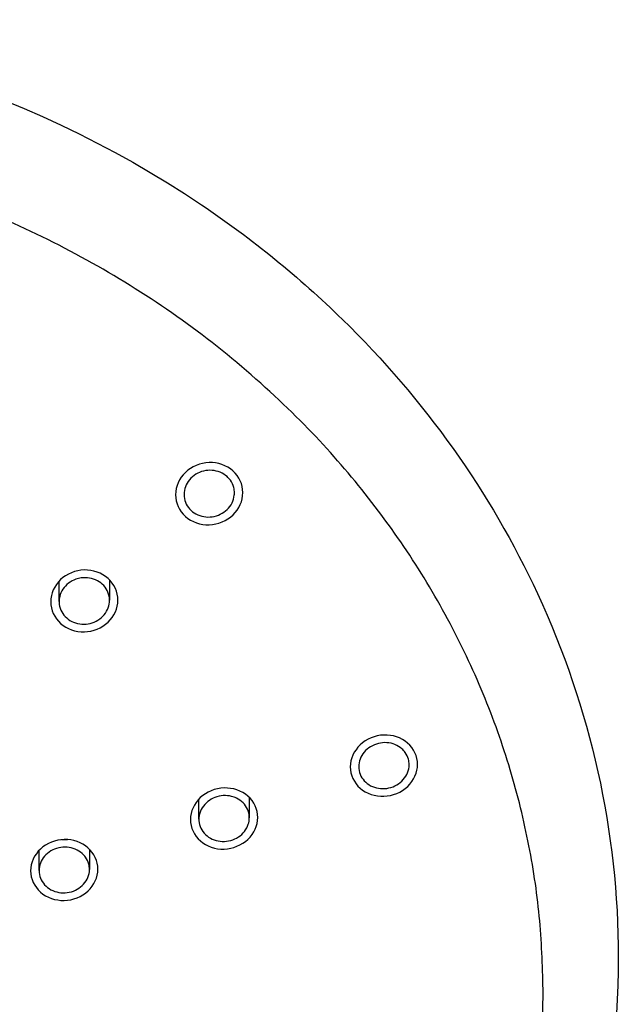
# Model space of a CAD drawing. Units: millimetres. Extents: x -168 to 1097, y 0 to 2163.
# Drawn here: x 172 to 208, y 803 to 861 of the extents above; entities that cross this region are included whole.
import ezdxf

# ---------------------------------------------------------------- set-up
doc = ezdxf.new("R2010")
doc.units = ezdxf.units.MM
doc.layers.add('Make2D$Visible$Curves', color=7, linetype='Continuous', true_color=0x000000)

msp = doc.modelspace()

# ---------------------------------------------------------------- linework, layer by layer
at = {"layer": 'Make2D$Visible$Curves', "color": 18, "lineweight": -3, "true_color": 0x000000}
for points, knots in [([(111, 850.894), (121.385, 857.557), (133.797, 861.136), (159.743, 861.136), (172.61, 857.282), (183.225, 850.128), (186.243, 848.094), (189.05, 845.813), (191.611, 843.31), (196.498, 838.536), (200.43, 833.015), (206.395, 820.15), (208.031, 812.795), (208.031, 805.365)], [58.905561, 58.905561, 58.905561, 58.905561, 97.41066, 97.41066, 137.365007, 137.365007, 137.365007, 148.626514, 148.626514, 148.626514, 170.131594, 170.131594, 194.589222, 194.589222, 194.589222, 194.589222]), ([(185.688, 833.002), (185.688, 833.486), (185.475, 833.962), (184.724, 834.631), (184.204, 834.81), (183.161, 834.776), (182.64, 834.559), (181.905, 833.854), (181.688, 833.369), (181.688, 832.88)], [5.141593, 5.141593, 5.141593, 5.141593, 5.391593, 5.391593, 5.641593, 5.641593, 5.891593, 5.891593, 6.141593, 6.141593, 6.141593, 6.141593]), ([(185.188, 832.986), (185.188, 833.096), (185.174, 833.206), (185.146, 833.312), (185.106, 833.462), (185.038, 833.607), (184.946, 833.735), (184.89, 833.814), (184.823, 833.888), (184.749, 833.954), (184.631, 834.06), (184.491, 834.149), (184.34, 834.211), (184.189, 834.274), (184.024, 834.313), (183.858, 834.326), (183.692, 834.338), (183.52, 834.324), (183.357, 834.285), (183.193, 834.246), (183.034, 834.18), (182.892, 834.093), (182.749, 834.006), (182.62, 833.896), (182.515, 833.77), (182.41, 833.645), (182.326, 833.502), (182.271, 833.353), (182.216, 833.206), (182.188, 833.049), (182.188, 832.895)], [1, 1, 1, 1, 1.000356204, 1.000356204, 1.000356204, 1.000860291, 1.000860291, 1.000860291, 1.001171038, 1.001171038, 1.001171038, 1.001673251, 1.001673251, 1.001673251, 1.002175394, 1.002175394, 1.002175394, 1.002678625, 1.002678625, 1.002678625, 1.00318399, 1.00318399, 1.00318399, 1.003691237, 1.003691237, 1.003691237, 1.004199286, 1.004199286, 1.004199286, 1.004699066, 1.004699066, 1.004699066, 1.004699066]), ([(181.688, 832.88), (181.688, 832.391), (181.905, 831.918), (182.646, 831.256), (183.17, 831.073), (184.213, 831.106), (184.731, 831.319), (185.476, 832.032), (185.688, 832.518), (185.688, 833.002)], [4.141593, 4.141593, 4.141593, 4.141593, 4.391593, 4.391593, 4.641593, 4.641593, 4.891593, 4.891593, 5.141593, 5.141593, 5.141593, 5.141593]), ([(182.188, 832.895), (182.188, 832.893), (182.188, 832.89), (182.188, 832.888), (182.189, 832.732), (182.219, 832.575), (182.276, 832.43), (182.332, 832.286), (182.417, 832.149), (182.522, 832.031), (182.627, 831.914), (182.756, 831.813), (182.899, 831.735), (183.041, 831.658), (183.2, 831.603), (183.363, 831.575), (183.526, 831.546), (183.698, 831.543), (183.864, 831.567), (184.031, 831.59), (184.196, 831.64), (184.346, 831.713), (184.498, 831.786), (184.638, 831.883), (184.756, 831.998), (184.874, 832.113), (184.974, 832.247), (185.045, 832.391), (185.117, 832.534), (185.164, 832.69), (185.18, 832.847), (185.186, 832.893), (185.188, 832.94), (185.188, 832.986)], [0.003528028, 0.003528028, 0.003528028, 0.003528028, 0.003535654, 0.003535654, 0.003535654, 0.004041253, 0.004041253, 0.004041253, 0.004544685, 0.004544685, 0.004544685, 0.005046545, 0.005046545, 0.005046545, 0.005548109, 0.005548109, 0.005548109, 0.006050773, 0.006050773, 0.006050773, 0.006555452, 0.006555452, 0.006555452, 0.007062192, 0.007062192, 0.007062192, 0.007570139, 0.007570139, 0.007570139, 0.008077897, 0.008077897, 0.008077897, 0.008227941, 0.008227941, 0.008227941, 0.008227941]), ([(178.257, 826.609), (178.257, 827.09), (178.043, 827.564), (177.294, 828.233), (176.774, 828.415), (175.731, 828.388), (175.21, 828.175), (174.473, 827.479), (174.257, 826.998), (174.257, 826.512)], [5.141593, 5.141593, 5.141593, 5.141593, 5.391593, 5.391593, 5.641593, 5.641593, 5.891593, 5.891593, 6.141593, 6.141593, 6.141593, 6.141593]), ([(177.757, 826.596), (177.757, 826.604), (177.757, 826.612), (177.756, 826.619), (177.754, 826.774), (177.722, 826.93), (177.663, 827.073), (177.605, 827.217), (177.519, 827.352), (177.412, 827.469), (177.305, 827.585), (177.174, 827.685), (177.031, 827.761), (176.887, 827.837), (176.727, 827.891), (176.564, 827.919), (176.4, 827.946), (176.227, 827.948), (176.062, 827.924), (175.958, 827.909), (175.855, 827.884), (175.756, 827.849), (175.598, 827.794), (175.447, 827.713), (175.316, 827.612), (175.185, 827.512), (175.07, 827.39), (174.981, 827.256), (174.893, 827.122), (174.828, 826.973), (174.791, 826.82), (174.768, 826.723), (174.757, 826.623), (174.757, 826.523)], [1, 1, 1, 1, 1.000024873, 1.000024873, 1.000024873, 1.000529691, 1.000529691, 1.000529691, 1.001033129, 1.001033129, 1.001033129, 1.001535585, 1.001535585, 1.001535585, 1.002037883, 1.002037883, 1.002037883, 1.002540913, 1.002540913, 1.002540913, 1.002852481, 1.002852481, 1.002852481, 1.003358769, 1.003358769, 1.003358769, 1.003865044, 1.003865044, 1.003865044, 1.004371434, 1.004371434, 1.004371434, 1.004694687, 1.004694687, 1.004694687, 1.004694687]), ([(174.257, 826.512), (174.257, 826.026), (174.474, 825.554), (175.214, 824.892), (175.737, 824.707), (176.78, 824.733), (177.299, 824.941), (178.044, 825.646), (178.257, 826.128), (178.257, 826.609)], [4.141593, 4.141593, 4.141593, 4.141593, 4.391593, 4.391593, 4.641593, 4.641593, 4.891593, 4.891593, 5.141593, 5.141593, 5.141593, 5.141593]), ([(174.757, 826.523), (174.757, 826.467), (174.76, 826.411), (174.768, 826.355), (174.788, 826.202), (174.838, 826.051), (174.912, 825.914), (174.987, 825.778), (175.088, 825.652), (175.208, 825.547), (175.328, 825.442), (175.47, 825.355), (175.621, 825.294), (175.773, 825.232), (175.939, 825.194), (176.105, 825.183), (176.272, 825.171), (176.444, 825.186), (176.607, 825.226), (176.77, 825.266), (176.929, 825.332), (177.07, 825.419), (177.211, 825.507), (177.338, 825.617), (177.442, 825.742), (177.545, 825.867), (177.626, 826.01), (177.68, 826.158), (177.73, 826.299), (177.757, 826.449), (177.757, 826.596)], [0.001842206, 0.001842206, 0.001842206, 0.001842206, 0.002024634, 0.002024634, 0.002024634, 0.002529014, 0.002529014, 0.002529014, 0.003032078, 0.003032078, 0.003032078, 0.003534386, 0.003534386, 0.003534386, 0.004036826, 0.004036826, 0.004036826, 0.004540225, 0.004540225, 0.004540225, 0.005044992, 0.005044992, 0.005044992, 0.005550944, 0.005550944, 0.005550944, 0.006057374, 0.006057374, 0.006057374, 0.006538489, 0.006538489, 0.006538489, 0.006538489]), ([(196.084, 816.839), (196.084, 817.316), (195.87, 817.782), (195.12, 818.433), (194.6, 818.605), (193.558, 818.562), (193.038, 818.345), (192.301, 817.645), (192.084, 817.165), (192.084, 816.684)], [5.141593, 5.141593, 5.141593, 5.141593, 5.391593, 5.391593, 5.641593, 5.641593, 5.891593, 5.891593, 6.141593, 6.141593, 6.141593, 6.141593]), ([(195.584, 816.819), (195.584, 816.926), (195.57, 817.034), (195.542, 817.137), (195.503, 817.284), (195.435, 817.425), (195.345, 817.55), (195.289, 817.627), (195.223, 817.699), (195.15, 817.763), (195.032, 817.868), (194.892, 817.954), (194.741, 818.015), (194.59, 818.076), (194.425, 818.114), (194.258, 818.125), (194.092, 818.136), (193.919, 818.122), (193.755, 818.082), (193.591, 818.042), (193.431, 817.975), (193.288, 817.888), (193.145, 817.801), (193.015, 817.691), (192.91, 817.567), (192.805, 817.442), (192.722, 817.301), (192.666, 817.153), (192.612, 817.008), (192.584, 816.854), (192.584, 816.702)], [1, 1, 1, 1, 1.000352957, 1.000352957, 1.000352957, 1.00085487, 1.00085487, 1.00085487, 1.001163009, 1.001163009, 1.001163009, 1.001667387, 1.001667387, 1.001667387, 1.002171658, 1.002171658, 1.002171658, 1.002677501, 1.002677501, 1.002677501, 1.003185033, 1.003185033, 1.003185033, 1.003693036, 1.003693036, 1.003693036, 1.004200073, 1.004200073, 1.004200073, 1.004698873, 1.004698873, 1.004698873, 1.004698873]), ([(192.084, 816.684), (192.084, 816.202), (192.302, 815.737), (193.042, 815.094), (193.565, 814.918), (194.606, 814.96), (195.125, 815.174), (195.869, 815.881), (196.084, 816.362), (196.084, 816.839)], [4.141593, 4.141593, 4.141593, 4.141593, 4.391593, 4.391593, 4.641593, 4.641593, 4.891593, 4.891593, 5.141593, 5.141593, 5.141593, 5.141593]), ([(192.584, 816.702), (192.584, 816.7), (192.584, 816.699), (192.584, 816.697), (192.584, 816.544), (192.614, 816.39), (192.67, 816.249), (192.726, 816.107), (192.81, 815.974), (192.915, 815.859), (193.019, 815.744), (193.148, 815.645), (193.289, 815.57), (193.431, 815.495), (193.59, 815.442), (193.754, 815.415), (193.917, 815.387), (194.09, 815.386), (194.256, 815.41), (194.423, 815.434), (194.589, 815.485), (194.741, 815.558), (194.892, 815.631), (195.033, 815.729), (195.152, 815.843), (195.27, 815.957), (195.369, 816.09), (195.441, 816.232), (195.513, 816.374), (195.559, 816.527), (195.576, 816.681), (195.581, 816.727), (195.584, 816.773), (195.584, 816.819)], [0.003535863, 0.003535863, 0.003535863, 0.003535863, 0.003542123, 0.003542123, 0.003542123, 0.004045073, 0.004045073, 0.004045073, 0.004546709, 0.004546709, 0.004546709, 0.005048392, 0.005048392, 0.005048392, 0.005551453, 0.005551453, 0.005551453, 0.006056627, 0.006056627, 0.006056627, 0.006563733, 0.006563733, 0.006563733, 0.007071745, 0.007071745, 0.007071745, 0.007579225, 0.007579225, 0.007579225, 0.008084963, 0.008084963, 0.008084963, 0.008235567, 0.008235567, 0.008235567, 0.008235567]), ([(186.573, 813.679), (186.573, 814.156), (186.357, 814.622), (185.614, 815.272), (185.095, 815.451), (184.046, 815.417), (183.528, 815.205), (182.788, 814.509), (182.573, 814.028), (182.573, 813.555)], [5.141593, 5.141593, 5.141593, 5.141593, 5.391593, 5.391593, 5.641593, 5.641593, 5.891593, 5.891593, 6.141593, 6.141593, 6.141593, 6.141593]), ([(186.073, 813.663), (186.073, 813.684), (186.073, 813.706), (186.071, 813.727), (186.063, 813.879), (186.027, 814.031), (185.964, 814.17), (185.901, 814.309), (185.81, 814.44), (185.7, 814.551), (185.59, 814.661), (185.456, 814.756), (185.31, 814.826), (185.219, 814.87), (185.123, 814.905), (185.023, 814.93), (184.863, 814.971), (184.691, 814.987), (184.523, 814.977), (184.355, 814.966), (184.186, 814.93), (184.029, 814.869), (183.872, 814.809), (183.724, 814.723), (183.596, 814.62), (183.468, 814.516), (183.358, 814.392), (183.274, 814.256), (183.19, 814.121), (183.13, 813.972), (183.099, 813.821), (183.082, 813.738), (183.073, 813.653), (183.073, 813.569)], [1, 1, 1, 1, 1.000070323, 1.000070323, 1.000070323, 1.000573367, 1.000573367, 1.000573367, 1.001075668, 1.001075668, 1.001075668, 1.001578119, 1.001578119, 1.001578119, 1.001888506, 1.001888506, 1.001888506, 1.002394368, 1.002394368, 1.002394368, 1.00290019, 1.00290019, 1.00290019, 1.003406553, 1.003406553, 1.003406553, 1.003912802, 1.003912802, 1.003912802, 1.004418095, 1.004418095, 1.004418095, 1.004694302, 1.004694302, 1.004694302, 1.004694302]), ([(182.573, 813.555), (182.573, 813.08), (182.788, 812.612), (183.532, 811.961), (184.052, 811.782), (185.099, 811.816), (185.619, 812.03), (186.356, 812.722), (186.573, 813.202), (186.573, 813.679)], [4.141593, 4.141593, 4.141593, 4.141593, 4.391593, 4.391593, 4.641593, 4.641593, 4.891593, 4.891593, 5.141593, 5.141593, 5.141593, 5.141593]), ([(183.073, 813.569), (183.073, 813.5), (183.079, 813.431), (183.09, 813.363), (183.116, 813.213), (183.17, 813.066), (183.249, 812.934), (183.328, 812.802), (183.433, 812.682), (183.556, 812.583), (183.679, 812.483), (183.823, 812.402), (183.977, 812.347), (184.131, 812.291), (184.298, 812.259), (184.465, 812.253), (184.633, 812.247), (184.805, 812.268), (184.967, 812.313), (185.129, 812.358), (185.286, 812.429), (185.425, 812.52), (185.563, 812.612), (185.687, 812.725), (185.786, 812.852), (185.885, 812.979), (185.962, 813.122), (186.01, 813.271), (186.052, 813.398), (186.073, 813.531), (186.073, 813.663)], [0.002805796, 0.002805796, 0.002805796, 0.002805796, 0.003033506, 0.003033506, 0.003033506, 0.003536235, 0.003536235, 0.003536235, 0.004038484, 0.004038484, 0.004038484, 0.004541165, 0.004541165, 0.004541165, 0.005045, 0.005045, 0.005045, 0.00555021, 0.00555021, 0.00555021, 0.006056418, 0.006056418, 0.006056418, 0.006562803, 0.006562803, 0.006562803, 0.007068466, 0.007068466, 0.007068466, 0.007502498, 0.007502498, 0.007502498, 0.007502498]), ([(177.063, 810.601), (177.063, 811.074), (176.849, 811.541), (176.101, 812.2), (175.582, 812.379), (174.538, 812.354), (174.017, 812.145), (173.28, 811.46), (173.063, 810.986), (173.063, 810.508)], [5.141593, 5.141593, 5.141593, 5.141593, 5.391593, 5.391593, 5.641593, 5.641593, 5.891593, 5.891593, 6.141593, 6.141593, 6.141593, 6.141593]), ([(176.563, 810.588), (176.563, 810.695), (176.549, 810.801), (176.521, 810.904), (176.482, 811.051), (176.414, 811.193), (176.324, 811.319), (176.267, 811.397), (176.201, 811.47), (176.127, 811.536), (176.009, 811.641), (175.868, 811.729), (175.717, 811.791), (175.566, 811.854), (175.401, 811.894), (175.234, 811.908), (175.067, 811.921), (174.895, 811.909), (174.731, 811.871), (174.567, 811.834), (174.407, 811.77), (174.265, 811.686), (174.123, 811.602), (173.994, 811.494), (173.889, 811.373), (173.784, 811.251), (173.701, 811.112), (173.646, 810.966), (173.591, 810.823), (173.563, 810.669), (173.563, 810.518)], [1, 1, 1, 1, 1.000351573, 1.000351573, 1.000351573, 1.000854605, 1.000854605, 1.000854605, 1.001165534, 1.001165534, 1.001165534, 1.001669453, 1.001669453, 1.001669453, 1.002173334, 1.002173334, 1.002173334, 1.002677777, 1.002677777, 1.002677777, 1.003182824, 1.003182824, 1.003182824, 1.003688037, 1.003688037, 1.003688037, 1.004192902, 1.004192902, 1.004192902, 1.00469233, 1.00469233, 1.00469233, 1.00469233]), ([(173.063, 810.508), (173.063, 810.029), (173.28, 809.565), (174.019, 808.913), (174.542, 808.73), (175.584, 808.754), (176.103, 808.959), (176.849, 809.651), (177.063, 810.127), (177.063, 810.601)], [4.141593, 4.141593, 4.141593, 4.141593, 4.391593, 4.391593, 4.641593, 4.641593, 4.891593, 4.891593, 5.141593, 5.141593, 5.141593, 5.141593]), ([(173.563, 810.518), (173.563, 810.517), (173.563, 810.516), (173.563, 810.514), (173.563, 810.362), (173.593, 810.209), (173.649, 810.067), (173.705, 809.925), (173.789, 809.79), (173.894, 809.674), (173.999, 809.558), (174.128, 809.458), (174.27, 809.381), (174.412, 809.304), (174.572, 809.249), (174.735, 809.219), (174.899, 809.19), (175.072, 809.186), (175.238, 809.208), (175.405, 809.229), (175.571, 809.277), (175.722, 809.348), (175.873, 809.418), (176.013, 809.513), (176.131, 809.625), (176.249, 809.736), (176.348, 809.867), (176.42, 810.006), (176.491, 810.146), (176.538, 810.298), (176.555, 810.45), (176.56, 810.496), (176.563, 810.542), (176.563, 810.588)], [0.003526795, 0.003526795, 0.003526795, 0.003526795, 0.003531527, 0.003531527, 0.003531527, 0.00403493, 0.00403493, 0.00403493, 0.004537861, 0.004537861, 0.004537861, 0.005040808, 0.005040808, 0.005040808, 0.005544252, 0.005544252, 0.005544252, 0.006048455, 0.006048455, 0.006048455, 0.006553351, 0.006553351, 0.006553351, 0.007058568, 0.007058568, 0.007058568, 0.007563592, 0.007563592, 0.007563592, 0.008067993, 0.008067993, 0.008067993, 0.008220043, 0.008220043, 0.008220043, 0.008220043]), ([(208.031, 805.365), (208.031, 796.427), (205.664, 787.636), (196.855, 772.193), (190.721, 765.654), (183.225, 760.603), (182.025, 759.794), (180.797, 759.027), (179.542, 758.304)], [0, 0, 0, 0, 29.425761, 29.425761, 57.456291, 57.456291, 57.456291, 61.972765, 61.972765, 61.972765, 61.972765])]:
    msp.add_open_spline(points, degree=3, knots=knots, dxfattribs=at)
for points, weights, knots in [([(203.56, 803.184), (203.56, 854.43), (146.531, 854.43), (89.501, 854.43), (89.501, 803.184)], [1, 0.707106781185, 1, 0.707106781184, 1], [6.499769, 6.499769, 6.499769, 8.070565, 8.070565, 9.641361, 9.641361, 9.641361]), ([(175.272, 812.361), (175.168, 812.348), (175.063, 812.348), (174.98, 812.348), (174.897, 812.356)], [0.949020157921, 0.971793757584, 1, 0.977654014611, 0.958717756938], [4.5611179, 4.5611179, 4.5611179, 4.712389, 4.712389, 4.8322313, 4.8322313, 4.8322313]), ([(89.501, 803.184), (89.501, 751.937), (146.531, 751.937), (203.56, 751.937), (203.56, 803.184)], [1, 0.707106781185, 1, 0.707106781184, 1], [9.641361, 9.641361, 9.641361, 11.212158, 11.212158, 12.782954, 12.782954, 12.782954])]:
    msp.add_rational_spline(points, weights, degree=2, knots=knots, dxfattribs=at)
for points in [[(174.757, 826.523), (174.757, 827.133), (174.757, 827.742)], [(177.757, 827.815), (177.757, 827.205), (177.757, 826.596)], [(183.073, 813.569), (183.073, 814.171), (183.073, 814.772)], [(186.073, 814.865), (186.073, 814.264), (186.073, 813.663)], [(173.563, 810.518), (173.563, 811.118), (173.563, 811.718)], [(176.563, 811.788), (176.563, 811.188), (176.563, 810.588)]]:
    msp.add_open_spline(points, degree=2, dxfattribs=at)

doc.saveas('drawing.dxf')
